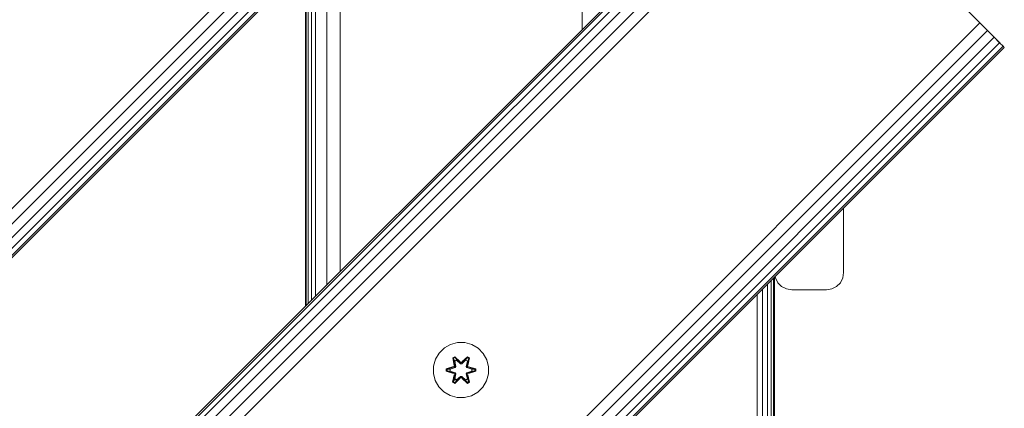
# Model space of a CAD drawing. Units: millimetres. Extents: x -68 to 578302, y -1972 to 596964.
# Drawn here: x 4212 to 4497, y 3406 to 3518 of the extents above; entities that cross this region are included whole.
import ezdxf

# ---------------------------------------------------------------- set-up
doc = ezdxf.new("R2010")
doc.units = ezdxf.units.MM
doc.layers.add('Контур', color=7, linetype='Continuous', lineweight=15)

msp = doc.modelspace()

# ---------------------------------------------------------------- linework, layer by layer
at = {"layer": 'Контур'}
for p, q in [((4482.878, 3736.425), (3775.771, 3029.318)), ((4485.063, 3734.24), (3777.956, 3027.133)), ((4487.034, 3732.269), (3779.927, 3025.162)), ((4488.599, 3730.705), (3781.492, 3023.598)), ((4489.603, 3729.7), (3782.496, 3022.593)), ((4489.949, 3729.354), (3782.842, 3022.247)), ((4374.87, 3515.281), (4374.87, 3614.275)), ((4433.38, 3573.791), (3938.406, 3078.816)), ((4433.727, 3573.445), (3938.752, 3078.47)), ((4434.731, 3572.44), (3939.756, 3077.465)), ((4436.295, 3570.876), (3941.32, 3075.901)), ((4438.266, 3568.905), (3943.291, 3073.93)), ((4440.452, 3566.72), (3945.477, 3071.745)), ((4489.949, 3517.222), (4440.452, 3566.72)), ((4304.87, 3445.281), (4304.87, 3544.275)), ((4301.043, 3441.454), (4301.043, 3540.449)), ((4295.631, 3436.042), (4295.631, 3535.037)), ((4296.555, 3436.966), (4296.555, 3535.961)), ((4297.799, 3438.209), (4297.799, 3537.204)), ((4294.87, 3435.281), (4294.87, 3534.275)), ((4295.062, 3435.473), (4295.062, 3534.468)), ((4489.949, 3517.222), (3994.974, 3022.247)), ((4492.134, 3515.037), (3997.159, 3020.062)), ((4489.949, 3517.222), (4492.134, 3515.037)), ((4489.949, 3517.222), (4495.838, 3511.334)), ((4492.134, 3515.037), (4494.105, 3513.066)), ((4494.105, 3513.066), (3999.13, 3018.091)), ((4494.105, 3513.066), (4495.67, 3511.502)), ((4495.67, 3511.502), (4000.695, 3016.527)), ((4496.674, 3510.497), (4001.699, 3015.522)), ((4497.02, 3510.151), (4002.045, 3015.176)), ((4497.02, 3510.151), (4002.045, 3015.176)), ((4495.67, 3511.502), (4496.674, 3510.497)), ((4496.674, 3510.497), (4497.02, 3510.151)), ((4450.539, 3445.005), (4450.539, 3463.67)), ((4430.721, 3443.853), (4430.784, 3443.46)), ((4450.539, 3445.005), (4450.294, 3443.46)), ((4428.478, 3441.609), (4428.478, 3135.005)), ((4429.584, 3442.715), (4429.584, 3135.005)), ((4430.294, 3443.425), (4430.294, 3135.005)), ((4430.539, 3443.67), (4430.539, 3355.005)), ((4431.494, 3442.066), (4430.784, 3443.46)), ((4432.6, 3440.96), (4431.494, 3442.066)), ((4433.994, 3440.249), (4432.6, 3440.96)), ((4448.478, 3440.96), (4447.084, 3440.249)), ((4449.584, 3442.066), (4448.478, 3440.96)), ((4450.294, 3443.46), (4449.584, 3442.066)), ((4425.539, 3438.67), (4425.539, 3135.005)), ((4427.084, 3440.215), (4427.084, 3135.005)), ((4435.539, 3440.005), (4433.994, 3440.249)), ((4435.539, 3440.005), (4445.539, 3440.005)), ((4447.084, 3440.249), (4445.539, 3440.005)), ((4336.851, 3424.208), (4335.027, 3423.177)), ((4338.879, 3424.733), (4336.851, 3424.208)), ((4340.974, 3424.715), (4338.879, 3424.733)), ((4342.993, 3424.155), (4340.974, 3424.715)), ((4344.799, 3423.091), (4342.993, 3424.155)), ((4333.533, 3421.708), (4332.47, 3419.903)), ((4335.027, 3423.177), (4333.533, 3421.708)), ((4346.267, 3421.597), (4344.799, 3423.091)), ((4347.299, 3419.773), (4346.267, 3421.597)), ((4332.47, 3419.903), (4331.91, 3417.884)), ((4337.435, 3420.287), (4338.028, 3420.628)), ((4337.435, 3420.287), (4337.914, 3418.145)), ((4337.535, 3420.166), (4337.435, 3420.287)), ((4337.535, 3420.166), (4338.077, 3420.479)), ((4337.535, 3420.166), (4337.914, 3418.145)), ((4337.535, 3420.166), (4338.064, 3418.01)), ((4337.535, 3420.166), (4337.587, 3420.091)), ((4337.587, 3420.091), (4338.115, 3420.395)), ((4338.025, 3419.34), (4337.587, 3420.091)), ((4338.064, 3418.01), (4337.587, 3420.091)), ((4338.025, 3419.34), (4338.546, 3419.64)), ((4338.025, 3419.34), (4338.368, 3417.835)), ((4338.037, 3419.32), (4338.025, 3419.34)), ((4338.028, 3420.628), (4339.644, 3419.14)), ((4338.077, 3420.479), (4338.028, 3420.628)), ((4338.037, 3419.32), (4338.557, 3419.62)), ((4338.037, 3419.32), (4338.376, 3417.83)), ((4339.677, 3418.942), (4338.077, 3420.479)), ((4338.077, 3420.479), (4339.644, 3419.14)), ((4338.077, 3420.479), (4338.115, 3420.395)), ((4338.546, 3419.64), (4338.115, 3420.395)), ((4339.677, 3418.942), (4338.115, 3420.395)), ((4339.677, 3418.592), (4338.546, 3419.64)), ((4338.557, 3419.62), (4338.546, 3419.64)), ((4339.677, 3418.582), (4338.557, 3419.62)), ((4339.677, 3418.942), (4340.038, 3418.942)), ((4339.677, 3418.942), (4339.677, 3418.91)), ((4339.677, 3418.592), (4339.677, 3418.91)), ((4339.677, 3418.592), (4340.038, 3418.592)), ((4339.677, 3418.592), (4339.677, 3418.582)), ((4340.038, 3418.582), (4339.677, 3418.582)), ((4341.64, 3420.478), (4340.038, 3418.942)), ((4340.038, 3418.942), (4341.601, 3420.395)), ((4341.169, 3419.64), (4340.038, 3418.592)), ((4341.158, 3419.62), (4340.038, 3418.582)), ((4340.038, 3418.942), (4340.038, 3418.91)), ((4340.038, 3418.592), (4340.038, 3418.91)), ((4340.038, 3418.582), (4340.038, 3418.592)), ((4340.079, 3419.139), (4341.695, 3420.625)), ((4341.64, 3420.478), (4340.079, 3419.139)), ((4341.158, 3419.62), (4341.169, 3419.64)), ((4341.158, 3419.62), (4341.678, 3419.32)), ((4341.169, 3419.64), (4341.601, 3420.395)), ((4341.169, 3419.64), (4341.69, 3419.34)), ((4341.339, 3417.83), (4341.678, 3419.32)), ((4341.347, 3417.835), (4341.69, 3419.34)), ((4341.64, 3420.478), (4341.601, 3420.395)), ((4341.601, 3420.395), (4342.128, 3420.09)), ((4341.64, 3420.478), (4341.695, 3420.625)), ((4341.64, 3420.478), (4342.182, 3420.165)), ((4341.651, 3418.01), (4342.182, 3420.165)), ((4341.651, 3418.01), (4342.128, 3420.09)), ((4341.678, 3419.32), (4341.69, 3419.34)), ((4341.69, 3419.34), (4342.128, 3420.09)), ((4341.695, 3420.625), (4342.286, 3420.282)), ((4342.286, 3420.282), (4341.806, 3418.139)), ((4342.182, 3420.165), (4341.806, 3418.139)), ((4342.182, 3420.165), (4342.128, 3420.09)), ((4342.182, 3420.165), (4342.286, 3420.282)), ((4347.823, 3417.745), (4347.299, 3419.773)), ((4331.91, 3417.884), (4331.891, 3415.789)), ((4331.891, 3415.789), (4332.416, 3413.76)), ((4335.598, 3416.429), (4335.599, 3417.113)), ((4335.752, 3416.456), (4335.598, 3416.429)), ((4337.693, 3415.773), (4335.598, 3416.429)), ((4335.599, 3417.113), (4337.696, 3417.768)), ((4335.752, 3417.081), (4335.599, 3417.113)), ((4335.752, 3417.081), (4337.696, 3417.768)), ((4337.884, 3417.698), (4335.752, 3417.081)), ((4335.752, 3416.456), (4335.752, 3417.081)), ((4335.752, 3417.081), (4335.842, 3417.072)), ((4335.752, 3416.456), (4335.842, 3416.463)), ((4335.752, 3416.456), (4337.693, 3415.773)), ((4335.752, 3416.456), (4337.884, 3415.835)), ((4337.884, 3417.698), (4335.842, 3417.072)), ((4336.673, 3417.063), (4335.842, 3417.072)), ((4335.842, 3416.463), (4335.842, 3417.072)), ((4336.673, 3416.471), (4335.842, 3416.463)), ((4337.884, 3415.835), (4335.842, 3416.463)), ((4338.187, 3417.524), (4336.673, 3417.063)), ((4336.697, 3417.063), (4336.673, 3417.063)), ((4336.673, 3416.471), (4338.187, 3416.01)), ((4336.697, 3416.471), (4336.673, 3416.471)), ((4338.195, 3417.519), (4336.697, 3417.063)), ((4336.697, 3416.471), (4336.697, 3417.063)), ((4336.697, 3416.471), (4338.195, 3416.015)), ((4337.429, 3413.252), (4337.909, 3415.395)), ((4338.064, 3415.523), (4337.533, 3413.369)), ((4337.533, 3413.369), (4337.909, 3415.395)), ((4338.064, 3415.523), (4337.587, 3413.443)), ((4337.884, 3417.698), (4338.064, 3418.01)), ((4337.884, 3417.698), (4337.911, 3417.682)), ((4337.884, 3415.835), (4337.911, 3415.851)), ((4338.064, 3415.523), (4337.884, 3415.835)), ((4338.187, 3417.524), (4337.911, 3417.682)), ((4338.187, 3416.01), (4337.911, 3415.851)), ((4338.368, 3415.699), (4338.025, 3414.194)), ((4338.037, 3414.214), (4338.376, 3415.703)), ((4338.064, 3418.01), (4338.092, 3417.994)), ((4338.064, 3415.523), (4338.092, 3415.539)), ((4338.368, 3417.835), (4338.092, 3417.994)), ((4338.368, 3415.699), (4338.092, 3415.539)), ((4338.187, 3417.524), (4338.368, 3417.835)), ((4338.187, 3417.524), (4338.195, 3417.519)), ((4338.195, 3416.015), (4338.187, 3416.01)), ((4338.368, 3415.699), (4338.187, 3416.01)), ((4338.376, 3417.83), (4338.195, 3417.519)), ((4338.195, 3416.015), (4338.376, 3415.703)), ((4338.376, 3417.83), (4338.368, 3417.835)), ((4338.368, 3415.699), (4338.376, 3415.703)), ((4341.347, 3417.835), (4341.339, 3417.83)), ((4341.52, 3417.519), (4341.339, 3417.83)), ((4341.339, 3415.703), (4341.52, 3416.015)), ((4341.339, 3415.703), (4341.347, 3415.699)), ((4341.339, 3415.703), (4341.678, 3414.214)), ((4341.347, 3417.835), (4341.623, 3417.994)), ((4341.347, 3417.835), (4341.528, 3417.524)), ((4341.528, 3416.01), (4341.347, 3415.699)), ((4341.347, 3415.699), (4341.623, 3415.539)), ((4341.69, 3414.194), (4341.347, 3415.699)), ((4341.52, 3417.519), (4341.528, 3417.524)), ((4343.018, 3417.063), (4341.52, 3417.519)), ((4341.52, 3416.015), (4343.018, 3416.471)), ((4341.528, 3416.01), (4341.52, 3416.015)), ((4341.528, 3417.524), (4341.803, 3417.682)), ((4343.042, 3417.063), (4341.528, 3417.524)), ((4341.528, 3416.01), (4343.042, 3416.471)), ((4341.528, 3416.01), (4341.803, 3415.851)), ((4341.651, 3418.01), (4341.623, 3417.994)), ((4341.651, 3415.523), (4341.623, 3415.539)), ((4341.651, 3418.01), (4341.831, 3417.698)), ((4341.831, 3415.835), (4341.651, 3415.523)), ((4342.18, 3413.367), (4341.651, 3415.523)), ((4341.651, 3415.523), (4342.128, 3413.443)), ((4341.801, 3415.389), (4342.28, 3413.247)), ((4342.18, 3413.367), (4341.801, 3415.389)), ((4341.831, 3417.698), (4341.803, 3417.682)), ((4341.831, 3415.835), (4341.803, 3415.851)), ((4343.963, 3417.078), (4341.831, 3417.698)), ((4341.831, 3417.698), (4343.873, 3417.071)), ((4341.831, 3415.835), (4343.873, 3416.462)), ((4341.831, 3415.835), (4343.962, 3416.453)), ((4343.962, 3416.453), (4342.019, 3415.766)), ((4344.116, 3416.421), (4342.019, 3415.766)), ((4342.022, 3417.761), (4344.117, 3417.105)), ((4343.963, 3417.078), (4342.022, 3417.761)), ((4343.018, 3417.063), (4343.042, 3417.063)), ((4343.018, 3417.063), (4343.018, 3416.471)), ((4343.018, 3416.471), (4343.042, 3416.471)), ((4343.042, 3417.063), (4343.873, 3417.071)), ((4343.042, 3416.471), (4343.873, 3416.462)), ((4343.963, 3417.078), (4343.873, 3417.071)), ((4343.873, 3417.071), (4343.873, 3416.462)), ((4343.962, 3416.453), (4343.873, 3416.462)), ((4343.963, 3417.078), (4343.962, 3416.453)), ((4343.962, 3416.453), (4344.116, 3416.421)), ((4343.963, 3417.078), (4344.117, 3417.105)), ((4344.117, 3417.105), (4344.116, 3416.421)), ((4347.245, 3413.631), (4347.805, 3415.65)), ((4347.805, 3415.65), (4347.823, 3417.745)), ((4332.416, 3413.76), (4333.448, 3411.937)), ((4337.533, 3413.369), (4337.429, 3413.252)), ((4338.02, 3412.909), (4337.429, 3413.252)), ((4337.533, 3413.369), (4337.587, 3413.443)), ((4338.074, 3413.056), (4337.533, 3413.369)), ((4338.025, 3414.194), (4337.587, 3413.443)), ((4338.114, 3413.139), (4337.587, 3413.443)), ((4339.636, 3414.395), (4338.02, 3412.909)), ((4338.074, 3413.056), (4338.02, 3412.909)), ((4338.037, 3414.214), (4338.025, 3414.194)), ((4338.546, 3413.893), (4338.025, 3414.194)), ((4338.037, 3414.214), (4338.557, 3413.914)), ((4338.074, 3413.056), (4339.677, 3414.592)), ((4338.074, 3413.056), (4339.636, 3414.395)), ((4338.074, 3413.056), (4338.114, 3413.139)), ((4339.677, 3414.592), (4338.114, 3413.139)), ((4338.546, 3413.893), (4338.114, 3413.139)), ((4338.546, 3413.893), (4339.677, 3414.942)), ((4338.546, 3413.893), (4338.557, 3413.914)), ((4339.677, 3414.951), (4338.557, 3413.914)), ((4340.038, 3414.951), (4339.677, 3414.951)), ((4339.677, 3414.951), (4339.677, 3414.942)), ((4340.038, 3414.942), (4339.677, 3414.942)), ((4339.677, 3414.942), (4339.677, 3414.624)), ((4339.677, 3414.592), (4339.677, 3414.624)), ((4340.038, 3414.592), (4339.677, 3414.592)), ((4340.038, 3414.951), (4340.038, 3414.942)), ((4340.038, 3414.951), (4341.158, 3413.914)), ((4340.038, 3414.942), (4340.038, 3414.624)), ((4340.038, 3414.942), (4341.169, 3413.893)), ((4340.038, 3414.592), (4340.038, 3414.624)), ((4340.038, 3414.592), (4341.638, 3413.055)), ((4340.038, 3414.592), (4341.6, 3413.138)), ((4341.687, 3412.906), (4340.071, 3414.394)), ((4341.638, 3413.055), (4340.071, 3414.394)), ((4341.158, 3413.914), (4341.678, 3414.214)), ((4341.158, 3413.914), (4341.169, 3413.893)), ((4341.69, 3414.194), (4341.169, 3413.893)), ((4341.169, 3413.893), (4341.6, 3413.138)), ((4342.128, 3413.443), (4341.6, 3413.138)), ((4341.638, 3413.055), (4341.6, 3413.138)), ((4342.18, 3413.367), (4341.638, 3413.055)), ((4341.638, 3413.055), (4341.687, 3412.906)), ((4341.69, 3414.194), (4341.678, 3414.214)), ((4342.28, 3413.247), (4341.687, 3412.906)), ((4341.69, 3414.194), (4342.128, 3413.443)), ((4342.18, 3413.367), (4342.128, 3413.443)), ((4342.18, 3413.367), (4342.28, 3413.247)), ((4346.182, 3411.826), (4347.245, 3413.631)), ((4333.448, 3411.937), (4334.916, 3410.442)), ((4334.916, 3410.442), (4336.721, 3409.379)), ((4342.864, 3409.325), (4344.688, 3410.357)), ((4344.688, 3410.357), (4346.182, 3411.826)), ((4338.74, 3408.819), (4336.721, 3409.379)), ((4338.74, 3408.819), (4340.836, 3408.801)), ((4340.836, 3408.801), (4342.864, 3409.325))]:
    msp.add_line(p, q, dxfattribs=at)

doc.saveas('drawing.dxf')
